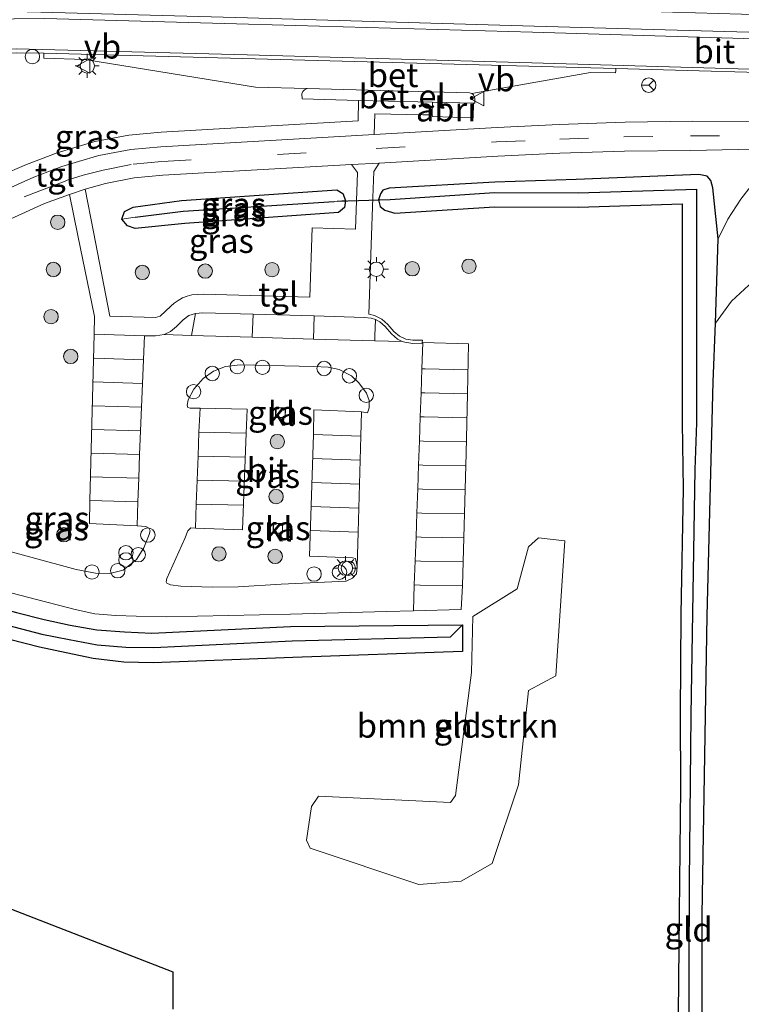
# Model space of a CAD drawing. Units: metres. Extents: x 235388 to 237108, y 562500 to 568750.
# Drawn here: x 236413 to 236488, y 566521 to 566624 of the extents above; entities that cross this region are included whole.
import ezdxf
from ezdxf.enums import TextEntityAlignment as Align

# ---------------------------------------------------------------- set-up
doc = ezdxf.new("R2010")
doc.units = ezdxf.units.M
doc.linetypes.add('VW-3-9_STREEP', pattern=[12, 3, -9])
doc.layers.get('0').update_dxf_attribs({"lineweight": 25})
for name, color, linetype, lineweight in [('B-ME-AL-OVERIG-S-B1', 7, 'Continuous', 18), ('B-ME-GR-BOMENSTRUIKEN-GV-B6', 93, 'Continuous', 18), ('B-ME-GR-BOOM-GV-B6', 93, 'Continuous', 18), ('B-ME-GR-BOOM-S-B1', 93, 'Continuous', 18), ('B-ME-GW-TEENLIJN-L-B1', 93, 'Continuous', 18), ('B-ME-IE-GRASLAND-GV-B6', 93, 'Continuous', 18), ('B-ME-IE-GRONDWERKLIJN-GROND_INGERICHT-GV-B6', 253, 'Continuous', 18), ('B-ME-IE-HULPGEOMETRIE-L-B1', 53, 'Continuous', 18), ('B-ME-IE-INRICHTINGSELEMENT-GV-B6', 253, 'Continuous', 18), ('B-ME-IE-INRICHTINGSELEMENT-S-B1', 253, 'Continuous', 18), ('B-ME-IE-MEUBILAIR_WEGMEUBILAIR-LICHTMAST-S-B1', 8, 'Continuous', 18), ('B-ME-VH-VERH_SOORT-BETON-OVERIG-GV-B6', 8, 'IE-TERREINAFSCHEIDING-NATUURLIJK-HOUTWAL', 18), ('B-ME-VH-VERH_SOORT-BITUMEN-GV-B6', 8, 'IE-TERREINAFSCHEIDING-NATUURLIJK-HOUTWAL', 18), ('B-ME-VH-VERH_SOORT-GV-B6', 8, 'Continuous', 18), ('B-ME-VH-VERH_SOORT-KLINKERS-GV-B6', 8, 'IE-TERREINAFSCHEIDING-NATUURLIJK-HOUTWAL', 18), ('B-ME-VH-VERH_SOORT-TEGELS-GV-B6', 8, 'Continuous', 18), ('B-ME-VV-KOLK-S-B1', 8, 'Continuous', 18), ('B-ME-VW-MARKERING-39STREEP-015-L-B1', 255, 'VW-3-9_STREEP', 18), ('B-ME-VW-MARKERING-STREEP-015-L-B1', 7, 'Continuous', 18), ('B-ME-VW-MEUBILAIR_WEGMEUBILAIR-RONA-S-B1', 8, 'Continuous', 18), ('B-ME-VW-MEUBILAIR_WEGMEUBILAIR-VERKEERSBORD-S-B1', 8, 'Continuous', 18)]:
    doc.layers.add(name, color=color, linetype=linetype, lineweight=lineweight)
for name, color, linetype in [('B-ME-GW-INSTEEKWATERGANG-L-B1', 10, 'Continuous'), ('B-ME-GW-WATERGANG-GREPPEL-L-B1', 10, 'Continuous'), ('B-ME-KG-KADASTRAAL-OPNAMEDTMGRENS-L-B1', 10, 'Continuous'), ('B-ME-KW-DUIKER-L-B1', 10, 'Continuous')]:
    doc.layers.add(name, color=color, linetype=linetype)
doc.styles.add('NLCS-ISO', font='NLCS-ISO.TTF')
doc.linetypes.add('IE-TERREINAFSCHEIDING-NATUURLIJK-HOUTWAL', pattern='A,7,-1.5,[67,NLCS.SHX,S=0.75,R=45,X=0,Y=0],-1.5,7,-1.5,[70,NLCS.SHX,S=0.75,R=0,X=0,Y=0],-1.5', length=20)

# ---------------------------------------------------------------- blocks, each defined once
blk = doc.blocks.new('boom')
h = blk.add_hatch(color=256)
edge = h.paths.add_edge_path()
edge.add_arc((0, 0), 0.75, 0, 360)
blk.add_circle((0, 0), 0.75)
blk = doc.blocks.new('prullenbak')
for centre in [(-0.375, 0), (0.375, 0)]:
    blk.add_circle(centre, 0.75)
blk = doc.blocks.new('lantaarnpaal')
for p, q in [((0, 0.75), (0, 1.25)), ((-0.75, 0), (-1.25, 0)), ((-0.88, 0.88), (-0.53, 0.53)), ((0.53, 0.53), (0.88, 0.88)), ((0.75, 0), (1.25, 0)), ((-0.53, -0.53), (-0.88, -0.88)), ((0, -0.75), (0, -1.25)), ((0.53, -0.53), (0.88, -0.88))]:
    blk.add_line(p, q)
blk.add_circle((0, 0), 0.75)
blk = doc.blocks.new('dtb')
blk.add_circle((0, 0), 0.75)
blk = doc.blocks.new('kolk')
blk.add_lwpolyline([(-0.5, -0.5), (0.5, -0.5), (0.5, 0.5), (-0.5, 0.5)], close=True)
blk = doc.blocks.new('verkeersbord')
for p, q in [((0, 0.75), (-0.75, -0.625)), ((0.75, -0.625), (0, 0.75)), ((-0.75, -0.625), (0.75, -0.625))]:
    blk.add_line(p, q)
blk = doc.blocks.new('wegwijzer')
for q in [(-0.53, -0.53), (0, 0.75), (0.53, -0.53)]:
    blk.add_line((0, 0), q)
blk.add_circle((0, 0), 0.75)

msp = doc.modelspace()

# ---------------------------------------------------------------- linework, layer by layer
at = {"layer": 'B-ME-GR-BOMENSTRUIKEN-GV-B6'}
msp.add_polyline3d([(236459.814, 566561.874, 7.357), (236464.416, 566564.746, 7.259), (236465.618, 566569.123, 7.075), (236466.661, 566570.065, 7.042), (236469.375, 566569.753, 7.034), (236468.457, 566555.671, 6.998), (236465.591, 566554.171, 6.916), (236464.565, 566544.337, 6.936), (236461.832, 566536.16, 7.027), (236458.574, 566534.317, 7.171), (236454.186, 566533.973, 7.091), (236442.861, 566537.756, 7.247), (236442.465, 566538.564, 7.205), (236443.019, 566542.077, 7.292), (236443.748, 566543.155, 7.261), (236457.492, 566542.482, 7.348), (236457.994, 566543.216, 7.407), (236459.67, 566556.013, 7.48), (236459.814, 566561.874, 7.357)], dxfattribs=at)
at = {"layer": 'B-ME-GR-BOOM-GV-B6'}
for points in [[(236485.096, 566592.41, 7.428), (236486.762, 566594.7, 8.122), (236488.566, 566596.341, 8.649), (236490.5, 566596.118, 9.702), (236493.006, 566594.454, 11.329), (236496.203, 566593.368, 13.008), (236496.256, 566589.578, 13.008), (236496.32, 566579.501, 13.014), (236496.126, 566566.575, 12.891), (236495.744, 566554.158, 12.86), (236495.256, 566541.144, 12.688), (236494.964, 566526.067, 12.719), (236494.71, 566511.827, 12.655)], [(236483.655, 566483.994, 6.98), (236483.69, 566530.79, 7.098), (236484.216, 566561.912, 7.193), (236484.83, 566586.295, 7.332), (236485.096, 566592.41, 7.428)]]:
    msp.add_polyline3d(points, dxfattribs=at)
at = {"layer": 'B-ME-GW-INSTEEKWATERGANG-L-B1'}
msp.add_line((236485.096, 566592.41, 7.428), (236485.349, 566601.193, 7.496), dxfattribs=at)
for points in [[(236485.349, 566601.193, 7.496), (236484.791, 566606.489, 7.425), (236484.579, 566607.241, 7.344), (236484.199, 566607.688, 7.342), (236483.341, 566607.864, 7.358), (236470.562, 566607.35, 7.237), (236462.103, 566607.069, 7.264), (236451.102, 566606.445, 7.292), (236450.445, 566606.245, 7.305), (236450.178, 566605.88, 7.329), (236449.992, 566605.25, 7.347)], [(236423.24, 566603.213, 7.324), (236423.542, 566604.012, 7.252), (236424.434, 566604.471, 7.235), (236429.472, 566605.162, 7.277), (236445.634, 566606.27, 7.264), (236446.275, 566605.892, 7.291), (236446.539, 566605.177, 7.319)], [(236446.539, 566605.177, 7.319), (236446.432, 566604.457, 7.322), (236445.831, 566603.916, 7.354), (236429.793, 566602.772, 7.424), (236424.62, 566602.257, 7.371)], [(236449.992, 566605.25, 7.347), (236450.163, 566604.554, 7.349), (236450.636, 566604.167, 7.33), (236451.667, 566603.864, 7.416), (236462.054, 566604.51, 7.333), (236470.801, 566604.468, 7.43), (236481.615, 566604.81, 7.44), (236481.615, 566582.028, 7.06), (236481.711, 566575.155, 7.188), (236481.486, 566562.095, 7.127), (236481.389, 566551.657, 7.138), (236481.422, 566544.049, 7.068), (236481.303, 566531.017, 7.023), (236481.201, 566520.493, 6.911)], [(236424.62, 566602.257, 7.371), (236423.836, 566602.524, 7.374), (236423.24, 566603.213, 7.324)], [(236483.838, 566382.451, 7.567), (236483.207, 566406.174, 7.557), (236483.171, 566444.626, 7.303), (236483.655, 566483.994, 6.98), (236483.69, 566530.79, 7.098), (236484.216, 566561.912, 7.193), (236484.83, 566586.295, 7.332), (236485.096, 566592.41, 7.428)], [(236374.281, 566585.027, 6.933), (236375.707, 566585.491, 6.928), (236376.268, 566584.877, 6.948), (236377.265, 566578.575, 6.997), (236377.87, 566575.884, 6.944), (236378.949, 566573.885, 7.014), (236380.535, 566571.9, 7.036), (236381.871, 566570.712, 6.996), (236384.597, 566569.736, 7.01), (236412.271, 566562.287, 7.386), (236415.175, 566561.541, 7.437), (236417.878, 566560.945, 7.408), (236420.634, 566560.484, 7.451), (236423.526, 566560.258, 7.459), (236426.387, 566560.131, 7.421), (236440.83, 566560.828, 7.398), (236458.732, 566560.985, 7.363)], [(236458.732, 566560.985, 7.363), (236458.745, 566558.225, 7.363), (236441.065, 566557.598, 7.499), (236426.529, 566557.044, 7.384), (236423.468, 566557.114, 7.416), (236420.252, 566557.486, 7.332), (236417.456, 566558.068, 7.306), (236414.681, 566558.665, 7.277), (236411.536, 566559.464, 7.252), (236399.458, 566562.599, 7.311), (236383.843, 566567.177, 7.175), (236380.509, 566568.428, 7.086), (236378.536, 566570.132, 7.157), (236376.741, 566572.46, 7.122), (236375.662, 566575.397, 7.03), (236375.084, 566578.45, 6.976), (236374.1, 566584.291, 6.938)]]:
    msp.add_polyline3d(points, dxfattribs=at)
at = {"layer": 'B-ME-GW-TEENLIJN-L-B1'}
msp.add_polyline3d([(236485.349, 566601.193, 7.496), (236486.359, 566603.228, 7.539), (236487.715, 566605.317, 7.573), (236489.401, 566607.454, 7.535), (236491.633, 566609.077, 7.582), (236495.245, 566609.777, 7.58), (236498.225, 566609.79, 7.592)], dxfattribs=at)
at = {"layer": 'B-ME-GW-WATERGANG-GREPPEL-L-B1'}
for points in [[(236451.205, 566605.264, 6.518), (236462.061, 566606.01, 7.333), (236470.781, 566605.968, 7.43), (236483.115, 566606.358, 7.44), (236483.115, 566582.028, 7.06), (236482.941, 566577.146, 6.536), (236482.524, 566551.586, 6.512), (236482.337, 566534.281, 6.488), (236482.27, 566515.411, 6.471), (236482.061, 566494.879, 6.469), (236481.79, 566473.839, 6.422), (236481.727, 566454.708, 6.503), (236481.554, 566431.236, 6.581), (236481.8, 566414.718, 6.632), (236481.852, 566400.522, 6.531), (236481.779, 566385.312, 6.531)], [(236424.641, 566603.425, 6.487), (236429.647, 566604.046, 6.523), (236445.364, 566605.075, 6.428)], [(236375.174, 566584.377, 6.223), (236376.186, 566578.358, 6.203), (236376.865, 566575.592, 6.173), (236377.937, 566573.192, 6.099), (236379.546, 566570.957, 6.081), (236381.276, 566569.51, 6.087), (236384.23, 566568.509, 6.035), (236400.074, 566563.994, 6.103), (236412.013, 566560.774, 6.175), (236414.916, 566560.016, 6.15), (236417.767, 566559.475, 6.15), (236420.674, 566558.896, 6.105), (236423.661, 566558.667, 6.128), (236426.591, 566558.619, 6.152), (236440.978, 566559.321, 6.181), (236457.473, 566559.746, 6.205)]]:
    msp.add_polyline3d(points, dxfattribs=at)
at = {"layer": 'B-ME-IE-GRASLAND-GV-B6'}
for points in [[(236412.251, 566620.547, 7.422), (236415.137, 566620.494, 7.417), (236415.127, 566620.002, 7.396), (236419.382, 566619.865, 7.428), (236437.154, 566616.974, 7.411), (236442.556, 566616.815, 7.456)], [(236490.788, 566613.351, 7.555), (236482.685, 566613.416, 7.529), (236475.654, 566613.318, 7.453), (236468.787, 566613.074, 7.444), (236462.336, 566612.752, 7.464), (236449.54, 566612.055, 7.389), (236449.588, 566614.204, 7.572), (236454.614, 566614.103, 7.69), (236455.562, 566614.085, 7.757), (236455.607, 566613.907, 7.703), (236459.827, 566613.776, 7.77), (236459.87, 566615.3, 7.76), (236460.011, 566615.291, 7.724), (236460.009, 566615.752, 7.737), (236459.995, 566615.918, 7.658), (236459.891, 566616.165, 7.532), (236459.7, 566616.305, 7.541), (236472.053, 566618.498, 7.631), (236474.663, 566618.455, 7.663), (236474.714, 566618.698, 7.657), (236474.691, 566618.926, 7.667)], [(236474.691, 566618.926, 7.667), (236497.035, 566618.303, 7.857)], [(236442.556, 566616.815, 7.456), (236442.28, 566616.702, 7.468), (236442.09, 566616.509, 7.482), (236441.983, 566616.261, 7.599), (236442.016, 566615.754, 7.643), (236447.894, 566615.577, 7.634), (236447.853, 566613.476, 7.505), (236427.334, 566612.266, 7.5), (236423.984, 566611.97, 7.477), (236420.44, 566611.315, 7.46), (236418.364, 566610.698, 7.458), (236416.516, 566610.129, 7.456), (236413.324, 566608.923, 7.432), (236410.535, 566607.723, 7.422)], [(236447.794, 566608.088, 7.352), (236447.589, 566602.19, 7.444), (236443.082, 566602.322, 7.404), (236442.821, 566595.104, 7.611), (236431.726, 566595.403, 7.637), (236431.117, 566595.393, 7.634), (236430.545, 566595.357, 7.639), (236430.062, 566595.206, 7.643), (236429.556, 566595.032, 7.624), (236429.121, 566594.771, 7.627), (236428.684, 566594.489, 7.604), (236428.337, 566594.155, 7.601), (236427.228, 566593.111, 7.592), (236426.742, 566593.001, 7.583), (236422.016, 566593.142, 7.518), (236420.285, 566601.922, 7.306), (236419.43, 566606.343, 7.241), (236421.539, 566606.926, 7.272), (236424.521, 566607.538, 7.3), (236427.507, 566607.816, 7.301), (236447.185, 566608.92, 7.318), (236447.794, 566608.088, 7.352)], [(236482.27, 566515.411, 6.471), (236482.337, 566534.281, 6.488), (236482.524, 566551.586, 6.512), (236482.941, 566577.146, 6.536), (236483.115, 566582.028, 7.06), (236483.115, 566606.358, 7.44), (236470.781, 566605.968, 7.43), (236462.061, 566606.01, 7.333), (236451.205, 566605.264, 6.518), (236449.992, 566605.25, 7.347), (236450.178, 566605.88, 7.329), (236450.445, 566606.245, 7.305), (236451.102, 566606.445, 7.292), (236462.103, 566607.069, 7.264), (236470.562, 566607.35, 7.237), (236483.341, 566607.864, 7.358), (236484.199, 566607.688, 7.342), (236484.579, 566607.241, 7.344), (236484.791, 566606.489, 7.425), (236485.349, 566601.193, 7.496), (236485.096, 566592.41, 7.428), (236484.83, 566586.295, 7.332), (236484.216, 566561.912, 7.193), (236483.69, 566530.79, 7.098), (236483.655, 566483.994, 6.98)], [(236488.566, 566596.341, 8.649), (236486.762, 566594.7, 8.122), (236485.096, 566592.41, 7.428), (236485.349, 566601.193, 7.496), (236486.359, 566603.228, 7.539), (236487.715, 566605.317, 7.573), (236489.401, 566607.454, 7.535)], [(236408.077, 566601.618, 7.198), (236415.179, 566604.867, 7.235), (236417.797, 566605.795, 7.294), (236418.658, 566601.529, 7.308), (236420.416, 566593.093, 7.48), (236420.35, 566591.259, 7.319), (236419.931, 566573.929, 7.372), (236419.877, 566571.525, 7.32), (236424.836, 566571.306, 7.426), (236425.734, 566571.214, 7.427), (236426.048, 566571.067, 7.428), (236426.185, 566570.767, 7.439), (236426.099, 566570.392, 7.448), (236425.551, 566569.008, 7.461), (236424.793, 566567.8, 7.468), (236423.395, 566566.678, 7.461), (236422.01, 566566.346, 7.458), (236420.497, 566566.36, 7.46), (236418.477, 566566.747, 7.447), (236404.691, 566570.488, 7.305)], [(236423.24, 566603.213, 7.324), (236423.542, 566604.012, 7.252), (236424.434, 566604.471, 7.235), (236429.472, 566605.162, 7.277), (236445.634, 566606.27, 7.264), (236446.275, 566605.892, 7.291), (236446.539, 566605.177, 7.319), (236445.364, 566605.075, 6.428), (236429.647, 566604.046, 6.523), (236424.641, 566603.425, 6.487), (236423.24, 566603.213, 7.324)], [(236423.24, 566603.213, 7.324), (236423.836, 566602.524, 7.374), (236424.62, 566602.257, 7.371), (236429.793, 566602.772, 7.424), (236445.831, 566603.916, 7.354), (236446.432, 566604.457, 7.322), (236446.539, 566605.177, 7.319), (236446.275, 566605.892, 7.291), (236445.634, 566606.27, 7.264), (236429.472, 566605.162, 7.277), (236424.434, 566604.471, 7.235), (236423.542, 566604.012, 7.252), (236423.24, 566603.213, 7.324)], [(236449.992, 566605.25, 7.347), (236451.205, 566605.264, 6.518), (236462.061, 566606.01, 7.333), (236470.781, 566605.968, 7.43), (236483.115, 566606.358, 7.44), (236483.115, 566582.028, 7.06), (236482.941, 566577.146, 6.536), (236482.524, 566551.586, 6.512), (236482.337, 566534.281, 6.488), (236482.27, 566515.411, 6.471)], [(236423.24, 566603.213, 7.324), (236424.641, 566603.425, 6.487), (236429.647, 566604.046, 6.523), (236445.364, 566605.075, 6.428), (236446.539, 566605.177, 7.319), (236446.432, 566604.457, 7.322), (236445.831, 566603.916, 7.354), (236429.793, 566602.772, 7.424), (236424.62, 566602.257, 7.371), (236423.836, 566602.524, 7.374), (236423.24, 566603.213, 7.324)], [(236481.201, 566520.493, 6.911), (236481.303, 566531.017, 7.023), (236481.422, 566544.049, 7.068), (236481.389, 566551.657, 7.138), (236481.486, 566562.095, 7.127), (236481.711, 566575.155, 7.188), (236481.615, 566582.028, 7.06), (236481.615, 566604.81, 7.44), (236470.801, 566604.468, 7.43), (236462.054, 566604.51, 7.333), (236451.667, 566603.864, 7.416), (236450.636, 566604.167, 7.33), (236450.163, 566604.554, 7.349), (236449.992, 566605.25, 7.347)], [(236447.161, 566586.913, 7.399), (236447.949, 566586.201, 7.415), (236448.735, 566585.12, 7.438), (236449.009, 566584.334, 7.429), (236448.995, 566583.58, 7.44), (236448.851, 566583.073, 7.444), (236448.226, 566583.166, 7.417), (236443.253, 566583.374, 7.312), (236443.216, 566580.796, 7.323), (236442.81, 566568.154, 7.341), (236447.281, 566567.968, 7.417), (236447.589, 566567.887, 7.404), (236447.747, 566567.081, 7.424), (236447.676, 566566.288, 7.421), (236447.257, 566565.849, 7.424), (236446.627, 566565.55, 7.426), (236439.856, 566565.209, 7.476), (236435.367, 566564.933, 7.487), (236432.663, 566564.927, 7.482), (236429.403, 566565.033, 7.474), (236428.3, 566565.156, 7.475), (236427.93, 566565.328, 7.464), (236427.865, 566565.461, 7.461), (236427.931, 566565.798, 7.452), (236429.807, 566569.996, 7.427), (236430.111, 566570.789, 7.412), (236430.433, 566571.082, 7.419), (236430.909, 566571.068, 7.409), (236435.818, 566570.865, 7.33), (236436.212, 566580.961, 7.346), (236436.314, 566583.438, 7.352), (236431.398, 566583.535, 7.391), (236430.368, 566583.554, 7.417), (236430.131, 566583.622, 7.414), (236430.042, 566583.853, 7.417), (236430.165, 566584.4, 7.42), (236430.747, 566585.54, 7.419), (236431.717, 566586.642, 7.423), (236432.787, 566587.415, 7.404), (236434.041, 566587.885, 7.389), (236435.58, 566588.059, 7.36), (236443.23, 566587.874, 7.339), (236444.744, 566587.809, 7.358), (236445.874, 566587.585, 7.376), (236447.161, 566586.913, 7.399)], [(236440.254, 566582.542, 7.226), (236440.293, 566583.551, 7.223), (236439.34, 566583.599, 7.248), (236439.263, 566582.582, 7.243), (236440.254, 566582.542, 7.226)], [(236439.94, 566570.522, 7.252), (236440.03, 566571.55, 7.258), (236439.068, 566571.593, 7.254), (236439.005, 566570.552, 7.249), (236439.94, 566570.522, 7.252)], [(236412.271, 566562.287, 7.386), (236415.175, 566561.541, 7.437), (236417.878, 566560.945, 7.408), (236420.634, 566560.484, 7.451), (236423.526, 566560.258, 7.459), (236426.387, 566560.131, 7.421), (236440.83, 566560.828, 7.398), (236458.732, 566560.985, 7.363), (236457.473, 566559.746, 6.205), (236440.978, 566559.321, 6.181), (236426.591, 566558.619, 6.152), (236423.661, 566558.667, 6.128), (236420.674, 566558.896, 6.105), (236417.767, 566559.475, 6.15), (236414.916, 566560.016, 6.15), (236412.013, 566560.774, 6.175)], [(236412.013, 566560.774, 6.175), (236414.916, 566560.016, 6.15), (236417.767, 566559.475, 6.15), (236420.674, 566558.896, 6.105), (236423.661, 566558.667, 6.128), (236426.591, 566558.619, 6.152), (236440.978, 566559.321, 6.181), (236457.473, 566559.746, 6.205), (236458.732, 566560.985, 7.363), (236458.745, 566558.225, 7.363), (236441.065, 566557.598, 7.499), (236426.529, 566557.044, 7.384), (236423.468, 566557.114, 7.416), (236420.252, 566557.486, 7.332), (236417.456, 566558.068, 7.306), (236414.681, 566558.665, 7.277), (236411.536, 566559.464, 7.252)]]:
    msp.add_polyline3d(points, dxfattribs=at)
at = {"layer": 'B-ME-IE-GRONDWERKLIJN-GROND_INGERICHT-GV-B6'}
for points in [[(236401.048, 566567.068, 7.286), (236418.373, 566562.572, 7.476), (236420.432, 566562.152, 7.481), (236422.611, 566561.966, 7.479), (236424.726, 566561.888, 7.497), (236427.887, 566561.826, 7.489), (236440.83, 566562.086, 7.444), (236450.803, 566562.363, 7.432), (236453.64, 566562.455, 7.41), (236458.6, 566562.574, 7.352), (236458.744, 566565.036, 7.373), (236459.123, 566578.873, 7.348), (236459.248, 566585.03, 7.373), (236459.353, 566590.245, 7.343), (236454.598, 566590.395, 7.414), (236454.542, 566590.416, 7.407), (236454.549, 566590.643, 7.442), (236453.557, 566590.642, 7.542), (236452.823, 566590.749, 7.542), (236452.154, 566591.057, 7.547), (236451.593, 566591.522, 7.557), (236450.945, 566592.262, 7.563), (236450.311, 566592.816, 7.562), (236449.556, 566593.197, 7.586), (236448.991, 566593.339, 7.579), (236449.221, 566600.554, 7.49), (236449.397, 566605.466, 7.383), (236449.492, 566608.192, 7.339), (236450.064, 566609.059, 7.319), (236462.395, 566609.774, 7.399), (236468.862, 566610.082, 7.38), (236475.611, 566610.322, 7.403), (236482.512, 566610.382, 7.44), (236490.688, 566610.545, 7.458)], [(236489.401, 566607.454, 7.535), (236487.715, 566605.317, 7.573), (236486.359, 566603.228, 7.539), (236485.349, 566601.193, 7.496), (236484.791, 566606.489, 7.425), (236484.579, 566607.241, 7.344), (236484.199, 566607.688, 7.342), (236483.341, 566607.864, 7.358), (236470.562, 566607.35, 7.237), (236462.103, 566607.069, 7.264), (236451.102, 566606.445, 7.292), (236450.445, 566606.245, 7.305), (236450.178, 566605.88, 7.329), (236449.992, 566605.25, 7.347), (236450.163, 566604.554, 7.349), (236450.636, 566604.167, 7.33), (236451.667, 566603.864, 7.416), (236462.054, 566604.51, 7.333), (236470.801, 566604.468, 7.43), (236481.615, 566604.81, 7.44), (236481.615, 566582.028, 7.06), (236481.711, 566575.155, 7.188), (236481.486, 566562.095, 7.127), (236481.389, 566551.657, 7.138), (236481.422, 566544.049, 7.068), (236481.303, 566531.017, 7.023), (236481.201, 566520.493, 6.911)], [(236428.571, 566520.989, 7.139), (236428.546, 566524.879, 7.067), (236306.363, 566572.292, 7.01)], [(236459.814, 566561.874, 7.357), (236459.67, 566556.013, 7.48), (236457.994, 566543.216, 7.407), (236457.492, 566542.482, 7.348), (236443.748, 566543.155, 7.261), (236443.019, 566542.077, 7.292), (236442.465, 566538.564, 7.205), (236442.861, 566537.756, 7.247), (236454.186, 566533.973, 7.091), (236458.574, 566534.317, 7.171), (236461.832, 566536.16, 7.027), (236464.565, 566544.337, 6.936), (236465.591, 566554.171, 6.916), (236468.457, 566555.671, 6.998), (236469.375, 566569.753, 7.034), (236466.661, 566570.065, 7.042), (236465.618, 566569.123, 7.075), (236464.416, 566564.746, 7.259), (236459.814, 566561.874, 7.357)], [(236411.536, 566559.464, 7.252), (236414.681, 566558.665, 7.277), (236417.456, 566558.068, 7.306), (236420.252, 566557.486, 7.332), (236423.468, 566557.114, 7.416), (236426.529, 566557.044, 7.384), (236441.065, 566557.598, 7.499), (236458.745, 566558.225, 7.363), (236458.732, 566560.985, 7.363), (236440.83, 566560.828, 7.398), (236426.387, 566560.131, 7.421), (236423.526, 566560.258, 7.459), (236420.634, 566560.484, 7.451), (236417.878, 566560.945, 7.408), (236415.175, 566561.541, 7.437), (236412.271, 566562.287, 7.386)]]:
    msp.add_polyline3d(points, dxfattribs=at)
at = {"layer": 'B-ME-IE-HULPGEOMETRIE-L-B1'}
for p, q in [((236445.364, 566605.075, 6.428), (236446.539, 566605.177, 7.319)), ((236449.992, 566605.25, 7.347), (236451.205, 566605.264, 6.518)), ((236424.641, 566603.425, 6.487), (236423.24, 566603.213, 7.324)), ((236457.473, 566559.746, 6.205), (236458.732, 566560.985, 7.363))]:
    msp.add_line(p, q, dxfattribs=at)
at = {"layer": 'B-ME-IE-INRICHTINGSELEMENT-GV-B6'}
msp.add_polyline3d([(236455.619, 566615.413, 7.724), (236459.87, 566615.3, 7.76), (236459.827, 566613.776, 7.77), (236455.607, 566613.907, 7.703), (236455.562, 566614.085, 7.757), (236455.619, 566615.413, 7.724)], dxfattribs=at)
at = {"layer": 'B-ME-KG-KADASTRAAL-OPNAMEDTMGRENS-L-B1'}
msp.add_polyline3d([(236306.932, 566626.756, 7.223), (236306.902, 566623.897, 7.307), (236306.9, 566623.685, 7.223), (236306.898, 566623.508, 7.26), (236306.896, 566623.291, 7.307), (236306.893, 566622.994, 7.094), (236306.874, 566621.176, 6.929), (236306.844, 566618.291, 6.802), (236306.843, 566618.177, 6.821), (236306.829, 566616.904, 6.763), (236306.828, 566616.777, 6.765), (236306.815, 566615.489, 6.681), (236306.802, 566614.28, 6.681), (236306.791, 566613.214, 6.099), (236306.779, 566612.134, 6.681), (236306.363, 566572.292, 7.01), (236428.546, 566524.879, 7.067), (236428.571, 566520.989, 7.139)], dxfattribs=at)
at = {"layer": 'B-ME-KW-DUIKER-L-B1'}
msp.add_line((236445.689, 566605.088, 6.529), (236451.205, 566605.264, 6.518), dxfattribs=at)
at = {"layer": 'B-ME-VH-VERH_SOORT-BETON-OVERIG-GV-B6'}
for points in [[(236497.216, 566622.441, 7.875), (236466.185, 566623.32, 7.741), (236436.32, 566624.178, 7.607), (236414.804, 566624.762, 7.517), (236404.862, 566625.025, 7.577), (236404.554, 566625.089, 7.576), (236404.127, 566625.366, 7.607), (236403.936, 566625.659, 7.606), (236403.858, 566626.078, 7.598), (236403.871, 566626.607, 7.597), (236404.027, 566627.057, 7.593), (236404.436, 566627.449, 7.583), (236404.956, 566627.581, 7.561), (236414.98, 566627.299, 7.485), (236436.386, 566626.451, 7.58), (236466.227, 566625.197, 7.723), (236497.358, 566624.281, 7.874)], [(236474.691, 566618.926, 7.667), (236474.714, 566618.698, 7.657), (236474.663, 566618.455, 7.663), (236472.053, 566618.498, 7.631), (236459.7, 566616.305, 7.541), (236459.445, 566616.37, 7.574), (236450.201, 566616.612, 7.483), (236442.556, 566616.815, 7.456), (236437.154, 566616.974, 7.411), (236419.382, 566619.865, 7.428), (236415.127, 566620.002, 7.396), (236415.137, 566620.494, 7.417), (236474.691, 566618.926, 7.667)]]:
    msp.add_polyline3d(points, dxfattribs=at)
at = {"layer": 'B-ME-VH-VERH_SOORT-BITUMEN-GV-B6'}
for points in [[(236497.358, 566624.281, 7.874), (236466.227, 566625.197, 7.723), (236436.386, 566626.451, 7.58), (236414.98, 566627.299, 7.485), (236404.956, 566627.581, 7.561), (236404.436, 566627.449, 7.583), (236404.027, 566627.057, 7.593), (236403.871, 566626.607, 7.597), (236403.858, 566626.078, 7.598), (236403.936, 566625.659, 7.606), (236404.127, 566625.366, 7.607), (236404.554, 566625.089, 7.576), (236404.862, 566625.025, 7.577), (236414.804, 566624.762, 7.517), (236436.32, 566624.178, 7.607), (236466.185, 566623.32, 7.741), (236497.216, 566622.441, 7.875)], [(236497.035, 566618.303, 7.857), (236474.691, 566618.926, 7.667), (236415.137, 566620.494, 7.417), (236412.251, 566620.547, 7.422), (236409.372, 566620.486, 7.429), (236406.681, 566620.112, 7.441), (236403.783, 566619.105, 7.477), (236401.724, 566618, 7.52), (236400.181, 566616.834, 7.538), (236398.708, 566615.317, 7.57), (236397.247, 566613.873, 7.552), (236395.936, 566612.79, 7.544), (236394.376, 566611.253, 7.518), (236393.351, 566609.992, 7.478), (236392.369, 566608.473, 7.428), (236391.699, 566607.198, 7.395), (236391.409, 566605.737, 7.341), (236391.303, 566605.664, 7.37), (236391.199, 566605.464, 7.359), (236390.671, 566603.482, 7.334)], [(236390.671, 566603.482, 7.334), (236390.528, 566603.004, 7.332), (236390.4, 566601.55, 7.294), (236392.203, 566601.517, 7.316), (236396.228, 566601.663, 7.322), (236402.079, 566602.532, 7.316), (236404.5, 566603.365, 7.306), (236406.944, 566604.4, 7.291), (236414.099, 566607.612, 7.31), (236416.987, 566608.697, 7.332), (236418.733, 566609.229, 7.323), (236420.87, 566609.857, 7.351), (236424.181, 566610.488, 7.377), (236427.318, 566610.759, 7.376), (236449.54, 566612.055, 7.389), (236462.336, 566612.752, 7.464), (236468.787, 566613.074, 7.444), (236475.654, 566613.318, 7.453), (236482.685, 566613.416, 7.529), (236490.788, 566613.351, 7.555)], [(236490.688, 566610.545, 7.458), (236482.512, 566610.382, 7.44), (236475.611, 566610.322, 7.403), (236468.862, 566610.082, 7.38), (236462.395, 566609.774, 7.399), (236450.064, 566609.059, 7.319), (236447.185, 566608.92, 7.318), (236427.507, 566607.816, 7.301), (236424.521, 566607.538, 7.3), (236421.539, 566606.926, 7.272), (236419.43, 566606.343, 7.241), (236417.797, 566605.795, 7.294), (236415.179, 566604.867, 7.235), (236408.077, 566601.618, 7.198)], [(236404.691, 566570.488, 7.305), (236418.477, 566566.747, 7.447), (236420.497, 566566.36, 7.46), (236422.01, 566566.346, 7.458), (236423.395, 566566.678, 7.461), (236424.793, 566567.8, 7.468), (236425.551, 566569.008, 7.461), (236426.099, 566570.392, 7.448), (236426.185, 566570.767, 7.439), (236426.048, 566571.067, 7.428), (236425.734, 566571.214, 7.427), (236424.836, 566571.306, 7.426), (236419.877, 566571.525, 7.32), (236419.931, 566573.929, 7.372), (236420.35, 566591.259, 7.319), (236425.594, 566591.091, 7.428), (236426.741, 566591.079, 7.468), (236427.652, 566591.211, 7.461), (236428.31, 566591.525, 7.463), (236428.927, 566592.052, 7.469), (236429.638, 566592.754, 7.47), (236430.236, 566593.19, 7.469), (236430.925, 566593.417, 7.474), (236431.681, 566593.491, 7.487), (236436.924, 566593.33, 7.486), (236443.297, 566593.163, 7.484), (236448.488, 566592.996, 7.458), (236449.224, 566592.93, 7.468), (236449.68, 566592.787, 7.464), (236450.107, 566592.554, 7.47), (236450.668, 566592.034, 7.457), (236451.335, 566591.283, 7.442), (236451.967, 566590.736, 7.452), (236452.443, 566590.49, 7.448), (236452.74, 566590.406, 7.446), (236453.567, 566590.281, 7.435), (236454.538, 566590.306, 7.414), (236454.542, 566590.416, 7.407), (236454.598, 566590.395, 7.414), (236459.353, 566590.245, 7.343), (236459.248, 566585.03, 7.373), (236459.123, 566578.873, 7.348), (236458.744, 566565.036, 7.373), (236458.6, 566562.574, 7.352), (236453.64, 566562.455, 7.41), (236450.803, 566562.363, 7.432), (236440.83, 566562.086, 7.444), (236427.887, 566561.826, 7.489), (236424.726, 566561.888, 7.497), (236422.611, 566561.966, 7.479), (236420.432, 566562.152, 7.481), (236418.373, 566562.572, 7.476), (236401.048, 566567.068, 7.286)], [(236447.161, 566586.913, 7.399), (236445.874, 566587.585, 7.376), (236444.744, 566587.809, 7.358), (236443.23, 566587.874, 7.339), (236435.58, 566588.059, 7.36), (236434.041, 566587.885, 7.389), (236432.787, 566587.415, 7.404), (236431.717, 566586.642, 7.423), (236430.747, 566585.54, 7.419), (236430.165, 566584.4, 7.42), (236430.042, 566583.853, 7.417), (236430.131, 566583.622, 7.414), (236430.368, 566583.554, 7.417), (236431.398, 566583.535, 7.391), (236436.314, 566583.438, 7.352), (236436.212, 566580.961, 7.346), (236435.818, 566570.865, 7.33), (236430.909, 566571.068, 7.409), (236430.433, 566571.082, 7.419), (236430.111, 566570.789, 7.412), (236429.807, 566569.996, 7.427), (236427.931, 566565.798, 7.452), (236427.865, 566565.461, 7.461), (236427.93, 566565.328, 7.464), (236428.3, 566565.156, 7.475), (236429.403, 566565.033, 7.474), (236432.663, 566564.927, 7.482), (236435.367, 566564.933, 7.487), (236439.856, 566565.209, 7.476), (236446.627, 566565.55, 7.426), (236447.257, 566565.849, 7.424), (236447.676, 566566.288, 7.421), (236447.747, 566567.081, 7.424), (236447.589, 566567.887, 7.404), (236447.281, 566567.968, 7.417), (236442.81, 566568.154, 7.341), (236443.216, 566580.796, 7.323), (236443.253, 566583.374, 7.312), (236448.226, 566583.166, 7.417), (236448.851, 566583.073, 7.444), (236448.995, 566583.58, 7.44), (236449.009, 566584.334, 7.429), (236448.735, 566585.12, 7.438), (236447.949, 566586.201, 7.415), (236447.161, 566586.913, 7.399)]]:
    msp.add_polyline3d(points, dxfattribs=at)
at = {"layer": 'B-ME-VH-VERH_SOORT-GV-B6'}
msp.add_polyline3d([(236455.619, 566615.413, 7.724), (236447.894, 566615.577, 7.634), (236442.016, 566615.754, 7.643), (236441.983, 566616.261, 7.599), (236442.09, 566616.509, 7.482), (236442.28, 566616.702, 7.468), (236442.556, 566616.815, 7.456), (236450.201, 566616.612, 7.483), (236459.445, 566616.37, 7.574), (236459.7, 566616.305, 7.541), (236459.891, 566616.165, 7.532), (236459.995, 566615.918, 7.658), (236460.009, 566615.752, 7.737), (236460.011, 566615.291, 7.724), (236459.87, 566615.3, 7.76), (236455.619, 566615.413, 7.724)], dxfattribs=at)
at = {"layer": 'B-ME-VH-VERH_SOORT-KLINKERS-GV-B6'}
for points in [[(236440.254, 566582.542, 7.226), (236439.263, 566582.582, 7.243), (236439.34, 566583.599, 7.248), (236440.293, 566583.551, 7.223), (236440.254, 566582.542, 7.226)], [(236439.94, 566570.522, 7.252), (236439.005, 566570.552, 7.249), (236439.068, 566571.593, 7.254), (236440.03, 566571.55, 7.258), (236439.94, 566570.522, 7.252)]]:
    msp.add_polyline3d(points, dxfattribs=at)
at = {"layer": 'B-ME-VH-VERH_SOORT-TEGELS-GV-B6'}
for points in [[(236455.619, 566615.413, 7.724), (236455.562, 566614.085, 7.757), (236454.614, 566614.103, 7.69), (236449.588, 566614.204, 7.572), (236449.54, 566612.055, 7.389), (236427.318, 566610.759, 7.376), (236424.181, 566610.488, 7.377), (236420.87, 566609.857, 7.351), (236418.733, 566609.229, 7.323), (236416.987, 566608.697, 7.332), (236414.099, 566607.612, 7.31), (236406.944, 566604.4, 7.291)], [(236410.535, 566607.723, 7.422), (236413.324, 566608.923, 7.432), (236416.516, 566610.129, 7.456), (236418.364, 566610.698, 7.458), (236420.44, 566611.315, 7.46), (236423.984, 566611.97, 7.477), (236427.334, 566612.266, 7.5), (236447.853, 566613.476, 7.505), (236447.894, 566615.577, 7.634), (236455.619, 566615.413, 7.724)], [(236450.064, 566609.059, 7.319), (236449.492, 566608.192, 7.339), (236449.397, 566605.466, 7.383), (236449.221, 566600.554, 7.49), (236448.991, 566593.339, 7.579), (236449.556, 566593.197, 7.586), (236450.311, 566592.816, 7.562), (236450.945, 566592.262, 7.563), (236451.593, 566591.522, 7.557), (236452.154, 566591.057, 7.547), (236452.823, 566590.749, 7.542), (236453.557, 566590.642, 7.542), (236454.549, 566590.643, 7.442), (236454.542, 566590.416, 7.407), (236454.538, 566590.306, 7.414), (236453.567, 566590.281, 7.435), (236452.74, 566590.406, 7.446), (236452.443, 566590.49, 7.448), (236451.967, 566590.736, 7.452), (236451.335, 566591.283, 7.442), (236450.668, 566592.034, 7.457), (236450.107, 566592.554, 7.47), (236449.68, 566592.787, 7.464), (236449.224, 566592.93, 7.468), (236448.488, 566592.996, 7.458), (236443.297, 566593.163, 7.484), (236436.924, 566593.33, 7.486), (236431.681, 566593.491, 7.487), (236430.925, 566593.417, 7.474), (236430.236, 566593.19, 7.469), (236429.638, 566592.754, 7.47), (236428.927, 566592.052, 7.469), (236428.31, 566591.525, 7.463), (236427.652, 566591.211, 7.461), (236426.741, 566591.079, 7.468), (236425.594, 566591.091, 7.428), (236420.35, 566591.259, 7.319), (236420.416, 566593.093, 7.48), (236418.658, 566601.529, 7.308), (236417.797, 566605.795, 7.294), (236419.43, 566606.343, 7.241), (236420.285, 566601.922, 7.306), (236422.016, 566593.142, 7.518), (236426.742, 566593.001, 7.583), (236427.228, 566593.111, 7.592), (236428.337, 566594.155, 7.601), (236428.684, 566594.489, 7.604), (236429.121, 566594.771, 7.627), (236429.556, 566595.032, 7.624), (236430.062, 566595.206, 7.643), (236430.545, 566595.357, 7.639), (236431.117, 566595.393, 7.634), (236431.726, 566595.403, 7.637), (236442.821, 566595.104, 7.611), (236443.082, 566602.322, 7.404), (236447.589, 566602.19, 7.444), (236447.794, 566608.088, 7.352), (236447.185, 566608.92, 7.318), (236450.064, 566609.059, 7.319)]]:
    msp.add_polyline3d(points, dxfattribs=at)
at = {"layer": 'B-ME-VW-MARKERING-39STREEP-015-L-B1'}
msp.add_polyline3d([(236390.615, 566600.015, 7.29), (236395.137, 566600.085, 7.294), (236397.229, 566600.185, 7.275), (236399.81, 566600.516, 7.275), (236402.528, 566601.079, 7.27), (236405.049, 566601.941, 7.249), (236407.462, 566602.959, 7.256), (236413.081, 566605.554, 7.274), (236414.711, 566606.19, 7.256), (236417.566, 566607.271, 7.267), (236419.226, 566607.804, 7.285), (236421.293, 566608.333, 7.301), (236424.44, 566608.962, 7.335), (236427.483, 566609.217, 7.334), (236449.75, 566610.591, 7.364), (236462.255, 566611.263, 7.432), (236468.862, 566611.552, 7.411), (236475.536, 566611.784, 7.446), (236482.482, 566611.888, 7.487), (236490.75, 566611.955, 7.517)], dxfattribs=at)
at = {"layer": 'B-ME-VW-MARKERING-STREEP-015-L-B1'}
for p, q in [((236430.925, 566593.417, 7.474), (236430.489, 566591.101, 7.473)), ((236436.924, 566593.33, 7.486), (236436.826, 566590.938, 7.456)), ((236443.297, 566593.163, 7.484), (236443.218, 566590.728, 7.44)), ((236425.594, 566591.091, 7.428), (236425.397, 566586.128, 7.434)), ((236427.652, 566591.211, 7.461), (236430.489, 566591.101, 7.473)), ((236430.489, 566591.101, 7.473), (236436.826, 566590.938, 7.456)), ((236436.826, 566590.938, 7.456), (236443.218, 566590.728, 7.44)), ((236443.218, 566590.728, 7.44), (236449.6, 566590.576, 7.468)), ((236449.6, 566590.576, 7.468), (236452.443, 566590.49, 7.448)), ((236454.501, 566587.636, 7.373), (236454.598, 566590.395, 7.414)), ((236420.354, 566588.743, 7.372), (236425.495, 566588.596, 7.45)), ((236454.414, 566585.138, 7.373), (236454.501, 566587.636, 7.373)), ((236420.283, 566586.274, 7.372), (236425.397, 566586.128, 7.434)), ((236425.397, 566586.128, 7.434), (236425.299, 566583.66, 7.437)), ((236454.326, 566582.639, 7.373), (236454.414, 566585.138, 7.373)), ((236420.213, 566583.805, 7.372), (236425.299, 566583.66, 7.437)), ((236425.299, 566583.66, 7.437), (236425.202, 566581.192, 7.441)), ((236431.276, 566581.045, 7.434), (236431.398, 566583.535, 7.391)), ((236448.226, 566583.166, 7.417), (236448.149, 566580.637, 7.439)), ((236454.238, 566580.141, 7.373), (236454.326, 566582.639, 7.373)), ((236420.142, 566581.336, 7.372), (236425.202, 566581.192, 7.441)), ((236425.202, 566581.192, 7.441), (236425.104, 566578.723, 7.444)), ((236431.184, 566578.546, 7.428), (236431.276, 566581.045, 7.434)), ((236436.212, 566580.961, 7.346), (236431.276, 566581.045, 7.434)), ((236448.149, 566580.637, 7.439), (236443.216, 566580.796, 7.323)), ((236448.149, 566580.637, 7.439), (236448.075, 566578.138, 7.436)), ((236454.15, 566577.642, 7.373), (236454.238, 566580.141, 7.373)), ((236420.072, 566578.867, 7.372), (236425.104, 566578.723, 7.444)), ((236425.104, 566578.723, 7.444), (236425.006, 566576.255, 7.447)), ((236431.092, 566576.047, 7.421), (236431.184, 566578.546, 7.428)), ((236436.114, 566578.462, 7.346), (236431.184, 566578.546, 7.428)), ((236448.075, 566578.138, 7.436), (236443.135, 566578.297, 7.323)), ((236448.075, 566578.138, 7.436), (236448.001, 566575.639, 7.433)), ((236454.063, 566575.143, 7.373), (236454.15, 566577.642, 7.373)), ((236420.001, 566576.398, 7.372), (236425.006, 566576.255, 7.447)), ((236425.006, 566576.255, 7.447), (236424.908, 566573.787, 7.45)), ((236431, 566573.549, 7.415), (236431.092, 566576.047, 7.421)), ((236436.017, 566575.964, 7.346), (236431.092, 566576.047, 7.421)), ((236448.001, 566575.639, 7.433), (236443.056, 566575.799, 7.323)), ((236448.001, 566575.639, 7.433), (236447.927, 566573.14, 7.431)), ((236453.975, 566572.645, 7.373), (236454.063, 566575.143, 7.373)), ((236419.931, 566573.929, 7.372), (236424.908, 566573.787, 7.45)), ((236424.908, 566573.787, 7.45), (236424.836, 566571.306, 7.426)), ((236430.909, 566571.068, 7.409), (236431, 566573.549, 7.415)), ((236435.919, 566573.465, 7.346), (236431, 566573.549, 7.415)), ((236447.927, 566573.14, 7.431), (236442.975, 566573.3, 7.323)), ((236447.927, 566573.14, 7.431), (236447.853, 566570.641, 7.428)), ((236453.887, 566570.146, 7.373), (236453.975, 566572.645, 7.373)), ((236447.853, 566570.641, 7.428), (236442.895, 566570.801, 7.323)), ((236447.853, 566570.641, 7.428), (236447.747, 566567.081, 7.424)), ((236453.8, 566567.648, 7.373), (236453.887, 566570.146, 7.373)), ((236453.712, 566565.149, 7.457), (236453.8, 566567.648, 7.373)), ((236453.64, 566562.455, 7.41), (236453.712, 566565.149, 7.457))]:
    msp.add_line(p, q, dxfattribs=at)
for points in [[(236632.195, 566634.379, 8.88), (236632.31, 566633.378, 8.883), (236632.5, 566632.238, 8.877), (236632.769, 566631.148, 8.883), (236594.637, 566625.172, 8.571), (236588.328, 566624.281, 8.53), (236582.028, 566623.474, 8.476), (236575.733, 566622.722, 8.433), (236569.514, 566622.052, 8.411), (236563.157, 566621.477, 8.36), (236556.736, 566621.048, 8.298), (236550.499, 566620.832, 8.269), (236537.162, 566620.766, 8.149), (236497.288, 566621.768, 7.857), (236466.009, 566622.685, 7.718), (236436.427, 566623.524, 7.595), (236415.244, 566624.13, 7.503), (236402.39, 566623.962, 7.607)], [(236496.991, 566618.614, 7.815), (236465.959, 566619.489, 7.646), (236436.309, 566620.32, 7.528), (236412.292, 566620.952, 7.423), (236409.3, 566620.898, 7.439), (236406.549, 566620.487, 7.452), (236403.73, 566619.571, 7.488), (236401.501, 566618.349, 7.524), (236399.984, 566617.108, 7.552), (236398.426, 566615.563, 7.569), (236396.935, 566614.237, 7.563), (236395.601, 566613.192, 7.557), (236394.07, 566611.622, 7.534), (236392.999, 566610.286, 7.483), (236392.012, 566608.673, 7.437), (236391.386, 566607.341, 7.402), (236390.82, 566605.8, 7.377), (236390.179, 566603.313, 7.339)], [(236449.6, 566590.576, 7.468), (236449.609, 566591.094, 7.46), (236449.68, 566592.787, 7.464)], [(236454.501, 566587.636, 7.373), (236454.848, 566587.628, 7.451), (236459.243, 566587.53, 7.373)], [(236454.414, 566585.138, 7.373), (236454.79, 566585.129, 7.451), (236459.248, 566585.03, 7.373)], [(236454.326, 566582.639, 7.373), (236454.732, 566582.629, 7.451), (236459.132, 566582.532, 7.373)], [(236454.238, 566580.141, 7.373), (236454.673, 566580.13, 7.451), (236459.076, 566580.032, 7.373)], [(236454.15, 566577.642, 7.373), (236454.615, 566577.631, 7.451), (236459.021, 566577.533, 7.373)], [(236454.063, 566575.143, 7.373), (236454.557, 566575.131, 7.451), (236458.966, 566575.034, 7.373)], [(236453.975, 566572.645, 7.373), (236454.498, 566572.632, 7.451), (236458.91, 566572.534, 7.373)], [(236453.887, 566570.146, 7.373), (236454.44, 566570.133, 7.451), (236458.855, 566570.035, 7.373)], [(236453.8, 566567.648, 7.373), (236454.381, 566567.633, 7.451), (236458.799, 566567.535, 7.373)], [(236453.712, 566565.149, 7.457), (236454.323, 566565.134, 7.451), (236458.744, 566565.036, 7.373)]]:
    msp.add_polyline3d(points, dxfattribs=at)

# ---------------------------------------------------------------- block references
at = {"layer": 'B-ME-AL-OVERIG-S-B1', "rotation": 90}
for p in [(236413.934, 566620.153, 7.454), (236435.271, 566587.875, 7.434), (236437.902, 566587.8, 7.432), (236444.315, 566587.681, 7.45), (236432.666, 566587.161, 7.477), (236446.953, 566586.914, 7.504), (236430.726, 566585.265, 7.525), (236448.7, 566584.886, 7.552), (236425.955, 566570.335, 7.555), (236424.957, 566568.292, 7.557), (236446.84, 566566.877, 7.478), (236420.134, 566566.49, 7.551), (236422.824, 566566.623, 7.551), (236443.269, 566566.275, 7.507), (236445.921, 566566.471, 7.492)]:
    msp.add_blockref('dtb', p, dxfattribs=at)
at = {"layer": 'B-ME-GR-BOOM-S-B1', "rotation": 90}
for p in [(236416.573, 566602.902, 7.3), (236416.122, 566597.985, 7.282), (236425.384, 566597.679, 7.582), (236431.931, 566597.819, 7.617), (236438.891, 566597.969, 7.49), (236453.495, 566598.063, 7.493), (236459.404, 566598.318, 7.338), (236415.877, 566593.075, 7.27), (236417.928, 566588.934, 7.351), (236439.447, 566580.065, 7.186), (236439.317, 566574.34, 7.268), (236417.205, 566570.371, 7.334), (236433.368, 566568.376, 7.292), (236439.217, 566568.114, 7.312)]:
    msp.add_blockref('boom', p, dxfattribs=at)
at = {"layer": 'B-ME-IE-INRICHTINGSELEMENT-S-B1', "rotation": 90}
msp.add_blockref('prullenbak', (236423.669, 566568.123, 7.391), dxfattribs=at)
at = {"layer": 'B-ME-IE-MEUBILAIR_WEGMEUBILAIR-LICHTMAST-S-B1', "rotation": 90}
for p in [(236419.654, 566619.176, 7.364), (236449.756, 566598.011, 7.513), (236446.539, 566566.897, 7.415)]:
    msp.add_blockref('lantaarnpaal', p, dxfattribs=at)
at = {"layer": 'B-ME-VV-KOLK-S-B1', "rotation": 90}
for p in [(236439.765, 566583.083, 7.147), (236439.499, 566571.052, 7.165)]:
    msp.add_blockref('kolk', p, dxfattribs=at)
at = {"layer": 'B-ME-VW-MEUBILAIR_WEGMEUBILAIR-RONA-S-B1', "rotation": 90}
msp.add_blockref('wegwijzer', (236478.127, 566617.179, 7.641), dxfattribs=at)
at = {"layer": 'B-ME-VW-MEUBILAIR_WEGMEUBILAIR-VERKEERSBORD-S-B1', "rotation": 90}
for p in [(236419.294, 566619.166, 7.431), (236460.324, 566615.76, 7.543)]:
    msp.add_blockref('verkeersbord', p, dxfattribs=at)

# ---------------------------------------------------------------- texts
at = {"layer": 'B-ME-GR-BOMENSTRUIKEN-GV-B6', "ltscale": 0.2, "style": 'NLCS-ISO'}
msp.add_text('bmn en strkn', height=2.5, dxfattribs=at).set_placement((236458.2185, 566550.4909), align=Align.MIDDLE_CENTER)
at = {"layer": 'B-ME-IE-GRASLAND-GV-B6', "ltscale": 0.2, "style": 'NLCS-ISO'}
for p in [(236419.6515, 566611.796), (236434.8895, 566604.7415), (236434.8895, 566604.2635), (236434.8895, 566603.717), (236433.612, 566600.9605), (236439.778, 566583.0705), (236438.437, 566576.493), (236416.5065, 566572.055), (236416.4225, 566571.0355), (236439.5175, 566571.0575)]:
    msp.add_text('gras', height=2.5, dxfattribs=at).set_placement(p, align=Align.MIDDLE_CENTER)
at = {"layer": 'B-ME-IE-GRONDWERKLIJN-GROND_INGERICHT-GV-B6', "ltscale": 0.2, "style": 'NLCS-ISO'}
for p in [(236458.2185, 566550.4909), (236482.2796, 566529.2675)]:
    msp.add_text('gld', height=2.5, dxfattribs=at).set_placement(p, align=Align.MIDDLE_CENTER)
at = {"layer": 'B-ME-IE-INRICHTINGSELEMENT-GV-B6', "ltscale": 0.2, "style": 'NLCS-ISO'}
msp.add_text('abri', height=2.5, dxfattribs=at).set_placement((236457.0173, 566614.649), align=Align.MIDDLE_CENTER)
at = {"layer": 'B-ME-VH-VERH_SOORT-BETON-OVERIG-GV-B6', "ltscale": 0.2, "style": 'NLCS-ISO'}
msp.add_text('bet', height=2.5, dxfattribs=at).set_placement((236451.5011, 566618.2262), align=Align.MIDDLE_CENTER)
at = {"layer": 'B-ME-VH-VERH_SOORT-BITUMEN-GV-B6', "ltscale": 0.2, "style": 'NLCS-ISO'}
for p in [(236484.9638, 566620.6955), (236438.4286, 566577.1125)]:
    msp.add_text('bit', height=2.5, dxfattribs=at).set_placement(p, align=Align.MIDDLE_CENTER)
at = {"layer": 'B-ME-VH-VERH_SOORT-GV-B6', "ltscale": 0.2, "style": 'NLCS-ISO'}
msp.add_text('bet.el', height=2.5, dxfattribs=at).set_placement((236452.4487, 566616.0098), align=Align.MIDDLE_CENTER)
at = {"layer": 'B-ME-VH-VERH_SOORT-KLINKERS-GV-B6', "ltscale": 0.2, "style": 'NLCS-ISO'}
for p in [(236439.8808, 566582.9632), (236439.5966, 566570.9478)]:
    msp.add_text('kl', height=2.5, dxfattribs=at).set_placement(p, align=Align.MIDDLE_CENTER)
at = {"layer": 'B-ME-VH-VERH_SOORT-TEGELS-GV-B6', "ltscale": 0.2, "style": 'NLCS-ISO'}
for p in [(236416.2877, 566607.8656), (236439.5336, 566595.3848)]:
    msp.add_text('tgl', height=2.5, dxfattribs=at).set_placement(p, align=Align.MIDDLE_CENTER)
at = {"layer": 'B-ME-VW-MEUBILAIR_WEGMEUBILAIR-VERKEERSBORD-S-B1', "ltscale": 0.2, "style": 'NLCS-ISO'}
for p in [(236419.294, 566619.166, 7.431), (236460.324, 566615.76, 7.543)]:
    msp.add_text('vb', height=2.5, dxfattribs=at).set_placement(p, align=Align.BOTTOM_LEFT)

doc.saveas('drawing.dxf')
